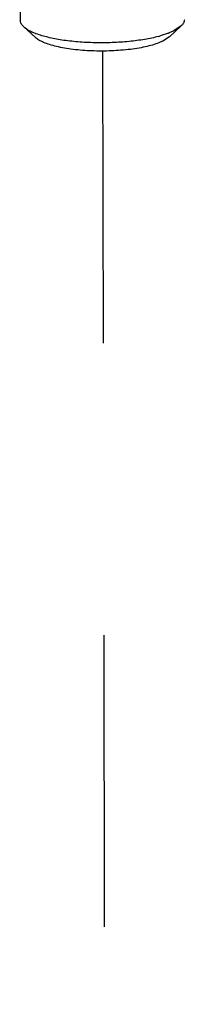
# Model space of a CAD drawing. Units: inches. Extents: x 108.9 to 126.5, y -1.2 to 14.8.
# Drawn here: x 112.1 to 112.3, y 12.1 to 12.9 of the extents above; entities that cross this region are included whole.
import ezdxf

# ---------------------------------------------------------------- set-up
doc = ezdxf.new("R2010")
doc.units = ezdxf.units.IN
doc.header["$LTSCALE"] = 2.42
doc.header["$MEASUREMENT"] = 0
doc.linetypes.add('DASHED', pattern=[0.2, 0.1, -0.1])
doc.layers.add('03_AXES', color=7, linetype='CONTINUOUS')
doc.layers.add('12_COMPONENTS', color=7, linetype='CONTINUOUS')

msp = doc.modelspace()

# ---------------------------------------------------------------- linework, layer by layer
at = {"layer": '03_AXES', "color": 4, "linetype": 'DASHED'}
msp.add_line((112.18444, 12.90499), (112.18628, 12.03955), dxfattribs=at)
at = {"layer": '12_COMPONENTS', "color": 7, "linetype": 'Continuous'}
for p, q in [((112.1157, 13.05798), (112.11621, 12.93045)), ((112.11914, 12.925), (112.12875, 12.91624)), ((112.23934, 12.91978), (112.23242, 12.91751)), ((112.24327, 12.92146), (112.23995, 12.92002)), ((112.24958, 12.92553), (112.24004, 12.91669)), ((112.24958, 12.92553), (112.24327, 12.92146)), ((112.23466, 12.91322), (112.2325, 12.91226)), ((112.24005, 12.91669), (112.23466, 12.91322))]:
    msp.add_line(p, q, dxfattribs=at)
for centre, radius, start, end in [((112.15064, 12.97602), 0.06053, 248.8514, 249.49058), ((112.21762, 12.97644), 0.06069, 290.97206, 291.59147), ((112.20527, 13.01438), 0.1006, 284.86612, 285.65572)]:
    msp.add_arc(centre, radius, start, end, dxfattribs=at)
for points, knots in [([(112.11914, 12.925), (112.11869, 12.92542), (112.11788, 12.92625), (112.11693, 12.92762), (112.11635, 12.92903), (112.11622, 12.92999), (112.11621, 12.93045)], [0, 0, 0, 0, 0.289882, 0.54737, 0.780411, 1, 1, 1, 1]), ([(112.25246, 12.93101), (112.25247, 12.93054), (112.25234, 12.92958), (112.25177, 12.92817), (112.25084, 12.92679), (112.25003, 12.92595), (112.24958, 12.92553)], [0, 0, 0, 0, 0.219499, 0.45243, 0.709912, 1, 1, 1, 1]), ([(112.1288, 12.91957), (112.12687, 12.92032), (112.12348, 12.92183), (112.12035, 12.9239), (112.11914, 12.925)], [0, 0, 0, 0, 0.55738, 1, 1, 1, 1]), ([(112.23108, 12.91715), (112.2273, 12.91615), (112.21918, 12.91445), (112.2063, 12.91277), (112.19246, 12.91185), (112.17826, 12.91173), (112.16433, 12.91244), (112.15127, 12.91392), (112.13968, 12.9161), (112.1326, 12.91815), (112.12943, 12.91933)], [0, 0, 0, 0, 0.113968, 0.241845, 0.37857, 0.518554, 0.656042, 0.785411, 0.9015, 1, 1, 1, 1]), ([(112.2325, 12.91226), (112.23085, 12.91157), (112.22723, 12.91031), (112.22135, 12.90874), (112.21474, 12.90742), (112.20489, 12.90597), (112.19179, 12.90494), (112.17586, 12.90493), (112.1628, 12.90592), (112.15304, 12.90735), (112.14653, 12.90867), (112.14076, 12.91022), (112.13583, 12.91197), (112.13185, 12.9139), (112.12963, 12.91543), (112.12875, 12.91624)], [0, 0, 0, 0, 0.050372, 0.107799, 0.171391, 0.240137, 0.388169, 0.541319, 0.688482, 0.756499, 0.81919, 0.875533, 0.924717, 0.966221, 1, 1, 1, 1])]:
    msp.add_open_spline(points, degree=3, knots=knots, dxfattribs=at)

doc.saveas('drawing.dxf')
